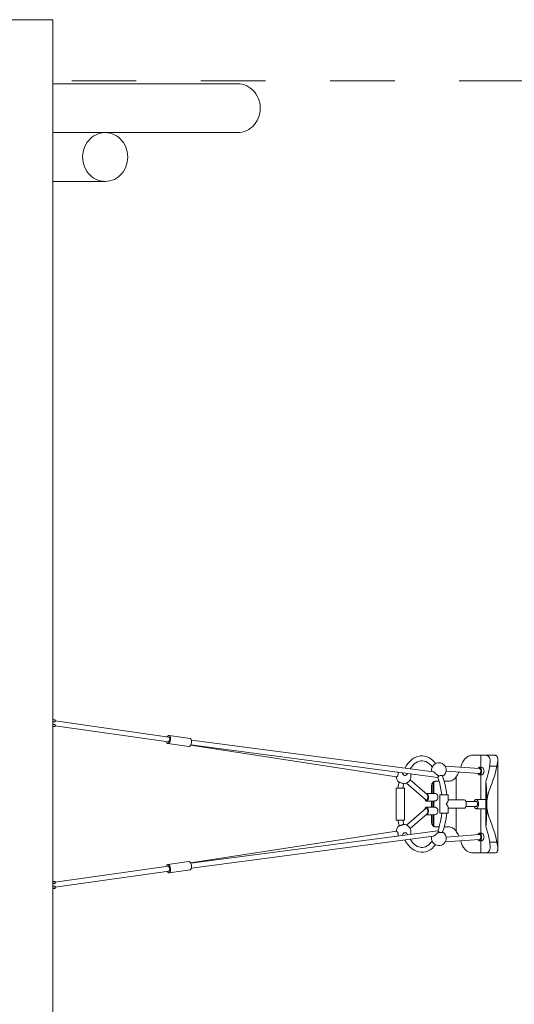
# Model space of a CAD drawing. Units: millimetres. Extents: x 274.1 to 320.9, y 164.6 to 237.5.
# Drawn here: x 301.1 to 309.2, y 183.4 to 199.6 of the extents above; entities that cross this region are included whole.
import ezdxf

# ---------------------------------------------------------------- set-up
doc = ezdxf.new("R2010")
doc.units = ezdxf.units.MM
doc.header["$MEASUREMENT"] = 0
doc.linetypes.add('AI-Linetype-5', pattern=[2.116667, 1.058333, -1.058333])
doc.layers.add('Ebene 1', color=7, linetype='Continuous', lineweight=0)

# ---------------------------------------------------------------- blocks, each defined once
blk = doc.blocks.new('Block_0')
at = {"layer": 'Ebene 1', "color": 250, "linetype": 'AI-Linetype-5', "lineweight": 18}
blk.add_line((319.899, 198.551), (301.599, 198.551), dxfattribs=at)
blk = doc.blocks.new('Block_1')
at = {"layer": 'Ebene 1', "color": 250, "lineweight": 9}
for p, q in [((301.599, 199.551), (300.699, 199.551)), ((301.599, 164.551), (301.599, 199.551)), ((304.625, 198.501), (301.599, 198.501)), ((302.452, 197.701), (301.599, 197.701)), ((302.456, 197.701), (302.452, 197.701)), ((302.456, 197.701), (304.625, 197.701)), ((301.599, 196.901), (302.452, 196.901)), ((301.633, 188.081), (301.599, 188.081)), ((301.634, 188.079), (301.599, 188.079)), ((301.633, 188.081), (301.633, 188.081)), ((301.634, 188.079), (301.634, 188.049)), ((301.635, 188.08), (301.635, 188.081)), ((301.635, 188.049), (301.635, 188.08)), ((301.634, 188.049), (301.599, 188.049)), ((301.634, 188.004), (301.599, 188.004)), ((301.634, 187.974), (301.599, 187.974)), ((301.599, 187.971), (301.633, 187.971)), ((301.634, 188.049), (301.635, 188.049)), ((301.635, 188.004), (301.634, 188.004)), ((301.634, 187.974), (301.634, 188.004)), ((303.499, 187.8), (301.635, 188.064)), ((301.635, 187.973), (301.635, 188.004)), ((301.635, 187.983), (303.487, 187.72)), ((301.635, 187.973), (301.635, 187.972)), ((303.846, 187.778), (303.502, 187.827)), ((303.483, 187.693), (303.827, 187.644)), ((303.856, 187.666), (307.231, 187.146)), ((303.859, 187.67), (307.906, 187.139)), ((307.83, 187.229), (303.869, 187.749)), ((308.612, 187.501), (308.487, 187.501)), ((308.612, 187.304), (308.612, 187.501)), ((308.678, 187.501), (308.612, 187.501)), ((308.836, 187.501), (308.678, 187.501)), ((308.591, 187.282), (308.026, 187.322)), ((308.281, 187.304), (308.288, 187.326)), ((308.613, 187.304), (308.59, 187.304)), ((308.756, 187.324), (308.875, 187.324)), ((308.89, 185.972), (308.89, 187.431)), ((307.251, 187.224), (307.201, 187.231)), ((307.247, 187.225), (307.246, 187.224)), ((307.404, 187.191), (307.41, 187.204)), ((308.042, 187.241), (308.589, 187.202)), ((308.209, 186.769), (308.209, 187.151)), ((308.59, 187.179), (308.613, 187.179)), ((308.612, 186.776), (308.612, 187.179)), ((307.359, 186.964), (307.224, 186.964)), ((307.224, 186.964), (307.224, 186.439)), ((307.359, 186.439), (307.359, 186.964)), ((307.392, 187.045), (307.716, 186.766)), ((307.729, 186.861), (307.451, 187.1)), ((307.803, 187), (307.803, 186.876)), ((307.807, 186.876), (307.807, 187.024)), ((307.827, 186.876), (307.827, 187.06)), ((307.841, 186.876), (307.841, 187.068)), ((307.89, 187.076), (307.889, 187.076)), ((307.927, 187.076), (307.89, 187.076)), ((308.077, 187.076), (308.01, 187.076)), ((308.694, 186.337), (308.694, 187.066)), ((307.854, 186.876), (307.722, 186.876)), ((308.076, 186.851), (307.941, 186.851)), ((307.941, 186.851), (307.941, 186.551)), ((308.076, 186.76), (308.076, 186.851)), ((307.716, 186.636), (307.392, 186.358)), ((307.722, 186.751), (307.854, 186.751)), ((307.854, 186.651), (307.722, 186.651)), ((307.803, 186.751), (307.803, 186.651)), ((307.807, 186.651), (307.807, 186.751)), ((307.827, 186.651), (307.827, 186.751)), ((307.841, 186.651), (307.841, 186.751)), ((308.34, 186.769), (308.076, 186.769)), ((308.076, 186.551), (308.076, 186.643)), ((308.076, 186.634), (308.34, 186.634)), ((308.209, 186.252), (308.209, 186.634)), ((308.536, 186.741), (308.367, 186.741)), ((308.367, 186.661), (308.536, 186.661)), ((308.694, 186.776), (308.536, 186.776)), ((308.711, 186.752), (308.711, 186.651)), ((307.451, 186.303), (307.729, 186.542)), ((307.722, 186.526), (307.854, 186.526)), ((307.803, 186.526), (307.803, 186.403)), ((307.807, 186.379), (307.807, 186.526)), ((307.827, 186.343), (307.827, 186.526)), ((307.841, 186.335), (307.841, 186.526)), ((307.941, 186.551), (308.076, 186.551)), ((308.536, 186.626), (308.694, 186.626)), ((308.612, 186.224), (308.612, 186.626)), ((307.224, 186.439), (307.359, 186.439)), ((307.889, 186.326), (307.927, 186.326)), ((308.01, 186.326), (308.077, 186.326)), ((307.231, 186.257), (303.856, 185.737)), ((307.906, 186.264), (303.859, 185.733)), ((303.869, 185.653), (307.83, 186.173)), ((307.201, 186.171), (307.251, 186.179)), ((307.246, 186.178), (307.247, 186.177)), ((307.41, 186.199), (307.404, 186.211)), ((308.589, 186.201), (308.042, 186.162)), ((308.613, 186.224), (308.59, 186.224)), ((308.026, 186.081), (308.591, 186.121)), ((308.288, 186.077), (308.281, 186.099)), ((308.59, 186.099), (308.613, 186.099)), ((308.612, 185.901), (308.612, 186.099)), ((308.756, 186.079), (308.875, 186.079)), ((308.487, 185.901), (308.612, 185.901)), ((308.612, 185.901), (308.678, 185.901)), ((308.678, 185.901), (308.836, 185.901)), ((303.487, 185.682), (301.635, 185.42)), ((303.827, 185.758), (303.483, 185.71)), ((301.635, 185.339), (303.499, 185.603)), ((303.502, 185.576), (303.846, 185.625)), ((301.633, 185.431), (301.599, 185.431)), ((301.634, 185.429), (301.599, 185.429)), ((301.634, 185.399), (301.599, 185.399)), ((301.634, 185.354), (301.599, 185.354)), ((301.634, 185.429), (301.634, 185.399)), ((301.634, 185.399), (301.635, 185.399)), ((301.635, 185.354), (301.634, 185.354)), ((301.634, 185.324), (301.634, 185.354)), ((301.635, 185.43), (301.635, 185.431)), ((301.635, 185.399), (301.635, 185.43)), ((301.635, 185.323), (301.635, 185.354)), ((301.634, 185.324), (301.599, 185.324)), ((301.599, 185.321), (301.633, 185.321)), ((301.635, 185.323), (301.635, 185.322))]:
    blk.add_line(p, q, dxfattribs=at)
for points in [[(304.625, 198.501), (304.629, 198.501), (304.664, 198.499), (304.702, 198.493), (304.74, 198.482), (304.776, 198.467), (304.81, 198.448), (304.843, 198.425), (304.873, 198.399), (304.9, 198.369), (304.924, 198.337), (304.945, 198.301), (304.963, 198.264), (304.977, 198.225), (304.987, 198.185), (304.993, 198.143), (304.995, 198.101), (304.993, 198.06), (304.987, 198.018), (304.977, 197.978), (304.963, 197.939), (304.945, 197.901), (304.924, 197.866), (304.9, 197.834), (304.873, 197.804), (304.843, 197.778), (304.81, 197.755), (304.776, 197.736), (304.74, 197.721), (304.702, 197.71), (304.664, 197.704), (304.629, 197.701)], [(302.825, 197.301), (302.823, 197.343), (302.817, 197.385), (302.807, 197.425), (302.793, 197.464), (302.776, 197.501), (302.755, 197.537), (302.73, 197.569), (302.703, 197.599), (302.673, 197.625), (302.64, 197.648), (302.606, 197.667), (302.57, 197.682), (302.532, 197.693), (302.494, 197.699), (302.459, 197.701), (302.456, 197.701), (302.452, 197.701), (302.417, 197.699), (302.379, 197.693), (302.341, 197.682), (302.305, 197.667), (302.271, 197.648), (302.238, 197.625), (302.208, 197.599), (302.181, 197.569), (302.157, 197.537), (302.136, 197.501), (302.118, 197.464), (302.104, 197.425), (302.094, 197.385), (302.088, 197.343), (302.086, 197.301), (302.088, 197.26), (302.094, 197.218), (302.104, 197.178), (302.118, 197.139), (302.136, 197.101), (302.157, 197.066), (302.181, 197.034), (302.208, 197.004), (302.238, 196.978), (302.271, 196.955), (302.305, 196.936), (302.341, 196.921), (302.379, 196.91), (302.417, 196.904), (302.452, 196.901), (302.456, 196.901), (302.459, 196.901), (302.494, 196.904), (302.532, 196.91), (302.57, 196.921), (302.606, 196.936), (302.64, 196.955), (302.673, 196.978), (302.703, 197.004), (302.73, 197.034), (302.755, 197.066), (302.776, 197.101), (302.793, 197.139), (302.807, 197.178), (302.817, 197.218), (302.823, 197.26), (302.825, 197.301)], [(301.633, 188.081), (301.633, 188.081), (301.633, 188.081), (301.634, 188.081), (301.634, 188.081), (301.634, 188.081), (301.634, 188.081), (301.635, 188.081), (301.635, 188.081), (301.635, 188.081), (301.635, 188.081)], [(301.635, 188.081), (301.635, 188.081), (301.635, 188.08), (301.635, 188.08), (301.635, 188.08), (301.635, 188.08), (301.635, 188.08), (301.635, 188.079), (301.634, 188.079), (301.634, 188.079), (301.634, 188.079)], [(301.635, 188.081), (301.635, 188.081), (301.635, 188.08), (301.635, 188.08), (301.635, 188.08), (301.635, 188.08), (301.635, 188.08), (301.635, 188.079), (301.634, 188.079), (301.634, 188.079), (301.634, 188.079)], [(301.633, 187.971), (301.633, 187.971), (301.633, 187.971), (301.634, 187.971), (301.634, 187.972), (301.634, 187.972), (301.634, 187.972), (301.635, 187.972), (301.635, 187.972), (301.635, 187.972), (301.635, 187.972)], [(301.635, 187.972), (301.635, 187.972), (301.635, 187.972), (301.635, 187.973), (301.635, 187.973), (301.635, 187.973), (301.635, 187.973), (301.635, 187.973), (301.634, 187.973), (301.634, 187.974), (301.634, 187.974)], [(301.635, 187.972), (301.635, 187.972), (301.635, 187.972), (301.635, 187.973), (301.635, 187.973), (301.635, 187.973), (301.635, 187.973), (301.635, 187.973), (301.634, 187.973), (301.634, 187.974), (301.634, 187.974)], [(303.461, 187.724), (303.461, 187.723), (303.464, 187.713), (303.468, 187.704), (303.473, 187.698), (303.479, 187.694), (303.483, 187.693), (303.486, 187.693), (303.493, 187.694), (303.499, 187.698), (303.506, 187.704), (303.512, 187.713), (303.517, 187.723), (303.521, 187.734), (303.525, 187.747), (303.527, 187.76), (303.527, 187.773), (303.527, 187.786), (303.525, 187.797), (303.522, 187.807), (303.518, 187.816), (303.512, 187.822), (303.506, 187.826), (303.502, 187.827), (303.5, 187.827), (303.493, 187.826), (303.487, 187.822), (303.48, 187.816), (303.474, 187.807), (303.472, 187.803)], [(303.483, 187.693), (303.486, 187.693), (303.493, 187.694), (303.499, 187.698), (303.506, 187.704), (303.512, 187.713), (303.517, 187.723), (303.521, 187.734), (303.525, 187.747), (303.527, 187.76), (303.527, 187.773), (303.527, 187.786), (303.525, 187.797), (303.522, 187.807), (303.518, 187.816), (303.512, 187.822), (303.506, 187.826), (303.502, 187.827)], [(303.487, 187.72), (303.489, 187.72), (303.493, 187.721), (303.498, 187.724), (303.502, 187.729), (303.506, 187.735), (303.509, 187.743), (303.511, 187.751), (303.513, 187.76), (303.513, 187.769), (303.513, 187.777), (303.511, 187.785), (303.509, 187.791), (303.505, 187.796), (303.501, 187.799), (303.499, 187.8)], [(303.846, 187.778), (303.85, 187.777), (303.856, 187.773), (303.861, 187.767), (303.866, 187.759), (303.869, 187.749), (303.869, 187.749), (303.869, 187.745), (303.871, 187.737), (303.871, 187.73), (303.871, 187.724), (303.871, 187.72)], [(303.869, 187.703), (303.868, 187.698), (303.865, 187.686), (303.864, 187.684), (303.861, 187.674), (303.859, 187.67), (303.856, 187.666), (303.856, 187.664), (303.85, 187.656), (303.843, 187.649), (303.836, 187.646), (303.83, 187.644), (303.827, 187.644)], [(303.869, 187.703), (303.869, 187.704), (303.868, 187.706), (303.868, 187.708), (303.868, 187.711), (303.868, 187.713), (303.869, 187.715), (303.869, 187.717), (303.87, 187.718), (303.871, 187.72)], [(307.869, 187.367), (307.854, 187.386), (307.824, 187.416), (307.792, 187.441), (307.759, 187.462), (307.724, 187.477), (307.689, 187.487), (307.652, 187.491), (307.616, 187.49), (307.58, 187.482), (307.544, 187.469), (307.51, 187.451), (307.477, 187.427), (307.446, 187.398), (307.416, 187.365), (307.388, 187.327), (307.365, 187.29)], [(308.288, 187.326), (308.293, 187.342), (308.299, 187.358), (308.305, 187.373), (308.312, 187.387), (308.327, 187.412), (308.335, 187.424), (308.344, 187.435), (308.353, 187.446), (308.363, 187.456), (308.374, 187.464), (308.385, 187.472), (308.397, 187.479), (308.409, 187.485), (308.421, 187.49), (308.434, 187.494), (308.46, 187.5), (308.487, 187.501)], [(308.678, 187.501), (308.69, 187.501), (308.701, 187.499), (308.712, 187.497), (308.721, 187.493), (308.729, 187.489), (308.736, 187.483), (308.743, 187.477), (308.748, 187.47), (308.752, 187.462), (308.756, 187.453), (308.759, 187.443), (308.761, 187.432), (308.762, 187.42), (308.763, 187.408), (308.763, 187.401), (308.763, 187.395), (308.762, 187.382), (308.76, 187.354), (308.756, 187.324)], [(308.678, 187.501), (308.69, 187.501), (308.701, 187.499), (308.712, 187.497), (308.721, 187.493), (308.729, 187.489), (308.736, 187.483), (308.743, 187.477), (308.748, 187.47), (308.752, 187.462), (308.756, 187.453), (308.759, 187.443), (308.761, 187.432), (308.762, 187.42), (308.763, 187.408), (308.763, 187.401)], [(308.875, 187.324), (308.881, 187.355), (308.886, 187.383), (308.889, 187.408), (308.89, 187.431), (308.89, 187.431), (308.889, 187.441), (308.889, 187.451), (308.887, 187.461), (308.884, 187.469), (308.881, 187.476), (308.877, 187.483), (308.872, 187.489), (308.867, 187.493), (308.86, 187.497), (308.853, 187.499), (308.845, 187.501), (308.836, 187.501)], [(307.453, 187.279), (307.468, 187.301), (307.494, 187.332), (307.52, 187.359), (307.547, 187.379), (307.574, 187.395), (307.601, 187.405), (307.628, 187.411), (307.655, 187.411), (307.682, 187.407), (307.709, 187.397), (307.736, 187.383), (307.763, 187.363), (307.789, 187.338), (307.814, 187.309)], [(308.565, 187.204), (308.568, 187.197), (308.572, 187.189), (308.578, 187.184), (308.584, 187.18), (308.59, 187.179), (308.59, 187.179), (308.596, 187.18), (308.602, 187.184), (308.607, 187.189), (308.612, 187.197), (308.612, 187.197), (308.613, 187.2), (308.613, 187.201), (308.616, 187.207), (308.619, 187.217), (308.62, 187.229), (308.621, 187.241), (308.62, 187.254), (308.619, 187.265), (308.616, 187.276), (308.614, 187.28), (308.614, 187.28), (308.612, 187.286), (308.612, 187.286), (308.607, 187.293), (308.602, 187.299), (308.596, 187.303), (308.59, 187.304), (308.59, 187.304), (308.584, 187.303), (308.578, 187.299), (308.572, 187.293), (308.568, 187.286), (308.567, 187.284)], [(308.589, 187.202), (308.591, 187.202), (308.595, 187.203), (308.597, 187.205), (308.6, 187.207), (308.603, 187.212), (308.606, 187.218), (308.609, 187.226), (308.61, 187.235), (308.61, 187.244), (308.61, 187.253), (308.608, 187.261), (308.605, 187.268), (308.602, 187.274), (308.599, 187.278), (308.598, 187.279), (308.594, 187.281), (308.591, 187.282)], [(308.613, 187.179), (308.62, 187.179), (308.628, 187.181), (308.635, 187.185), (308.642, 187.19), (308.648, 187.196), (308.653, 187.203), (308.657, 187.212), (308.66, 187.221), (308.662, 187.231), (308.663, 187.241), (308.662, 187.251), (308.66, 187.261), (308.657, 187.271), (308.653, 187.28), (308.648, 187.287), (308.642, 187.293), (308.635, 187.298), (308.628, 187.301), (308.62, 187.303), (308.613, 187.304)], [(308.756, 187.324), (308.754, 187.306), (308.751, 187.288), (308.748, 187.27), (308.744, 187.252), (308.74, 187.234), (308.736, 187.216), (308.732, 187.197), (308.727, 187.179), (308.722, 187.16), (308.717, 187.141), (308.711, 187.122), (308.706, 187.104), (308.7, 187.085), (308.694, 187.066)], [(308.711, 186.752), (308.711, 186.769), (308.712, 186.776), (308.713, 186.786), (308.718, 186.818), (308.725, 186.848), (308.734, 186.878), (308.744, 186.907), (308.754, 186.936), (308.763, 186.961), (308.775, 186.993), (308.795, 187.05), (308.815, 187.106), (308.834, 187.161), (308.85, 187.217), (308.864, 187.271), (308.875, 187.324)], [(308.711, 186.752), (308.711, 186.769), (308.712, 186.776), (308.713, 186.786), (308.718, 186.818), (308.725, 186.848), (308.734, 186.878), (308.744, 186.907), (308.754, 186.936), (308.763, 186.961), (308.775, 186.993), (308.795, 187.05), (308.815, 187.106), (308.834, 187.161), (308.85, 187.217), (308.864, 187.271), (308.875, 187.324)], [(308.875, 187.324), (308.881, 187.355), (308.886, 187.383), (308.889, 187.408), (308.89, 187.431), (308.89, 187.431)], [(307.251, 187.224), (307.252, 187.223), (307.254, 187.22), (307.256, 187.216), (307.256, 187.21), (307.256, 187.203), (307.256, 187.195), (307.254, 187.186), (307.252, 187.177), (307.249, 187.168), (307.245, 187.161), (307.241, 187.154), (307.237, 187.15), (307.234, 187.147), (307.231, 187.146), (307.23, 187.146)], [(307.329, 187.215), (307.328, 187.211), (307.329, 187.205), (307.329, 187.205), (307.329, 187.202), (307.332, 187.195), (307.332, 187.194), (307.337, 187.187), (307.343, 187.18), (307.351, 187.175), (307.36, 187.172), (307.368, 187.171), (307.369, 187.171), (307.378, 187.172), (307.386, 187.175), (307.393, 187.179), (307.399, 187.185), (307.404, 187.191), (307.405, 187.193)], [(307.83, 187.229), (307.836, 187.228), (307.845, 187.223), (307.854, 187.216), (307.863, 187.209), (307.871, 187.201), (307.879, 187.193), (307.886, 187.187), (307.886, 187.187), (307.888, 187.186), (307.896, 187.178), (307.904, 187.172), (307.913, 187.166), (307.922, 187.162), (307.923, 187.162), (307.924, 187.162)], [(307.923, 187.162), (307.923, 187.161), (307.923, 187.161), (307.918, 187.155), (307.913, 187.149), (307.91, 187.144), (307.908, 187.142), (307.908, 187.142), (307.907, 187.141), (307.907, 187.14), (307.906, 187.139), (307.906, 187.139)], [(307.906, 187.139), (307.924, 187.088), (307.927, 187.076), (307.939, 187.033), (307.952, 186.975), (307.963, 186.915), (307.971, 186.853), (307.971, 186.851)], [(307.983, 187.163), (307.982, 187.163), (307.98, 187.165), (307.976, 187.167), (307.97, 187.169), (307.962, 187.169), (307.956, 187.169), (307.954, 187.169), (307.945, 187.167), (307.936, 187.165), (307.928, 187.163), (307.924, 187.162), (307.923, 187.161)], [(308.051, 186.851), (308.046, 186.896), (308.037, 186.956), (308.026, 187.015), (308.012, 187.071), (308.01, 187.076), (307.996, 187.125), (307.985, 187.157), (307.983, 187.163)], [(308.077, 187.076), (308.079, 187.076), (308.095, 187.077), (308.112, 187.08), (308.129, 187.084), (308.145, 187.091), (308.16, 187.099), (308.174, 187.109), (308.187, 187.121), (308.199, 187.135), (308.209, 187.151)], [(308.209, 187.151), (308.219, 187.166), (308.228, 187.182), (308.237, 187.2), (308.246, 187.218), (308.25, 187.226)], [(307.273, 187.058), (307.264, 187.024), (307.252, 186.964)], [(307.349, 187.035), (307.349, 187.035), (307.347, 187.035), (307.343, 187.036), (307.338, 187.038), (307.332, 187.04), (307.324, 187.043), (307.316, 187.045), (307.306, 187.048), (307.298, 187.051), (307.29, 187.053), (307.283, 187.055), (307.278, 187.056), (307.275, 187.057), (307.273, 187.058), (307.273, 187.058)], [(307.333, 186.964), (307.346, 187.022), (307.349, 187.035)], [(307.803, 187), (307.804, 187.012), (307.807, 187.024)], [(307.807, 187.024), (307.808, 187.028), (307.81, 187.033), (307.812, 187.037), (307.814, 187.04), (307.816, 187.044), (307.818, 187.048), (307.82, 187.051), (307.822, 187.054), (307.825, 187.057), (307.827, 187.06)], [(307.827, 187.06), (307.828, 187.061), (307.829, 187.062), (307.83, 187.063), (307.832, 187.064), (307.833, 187.065), (307.835, 187.066), (307.837, 187.067), (307.839, 187.068), (307.841, 187.068)], [(307.841, 187.068), (307.846, 187.07), (307.852, 187.071), (307.857, 187.073), (307.863, 187.074), (307.868, 187.075), (307.874, 187.076), (307.879, 187.076), (307.884, 187.076), (307.889, 187.076), (307.889, 187.076)], [(308.694, 187.066), (308.697, 187.035), (308.7, 187.004), (308.702, 186.973), (308.705, 186.942), (308.706, 186.911), (308.708, 186.879), (308.709, 186.847), (308.71, 186.816), (308.711, 186.784), (308.711, 186.776), (308.711, 186.752)], [(308.694, 187.066), (308.697, 187.035), (308.7, 187.004), (308.702, 186.973), (308.705, 186.942), (308.706, 186.911), (308.708, 186.879), (308.709, 186.847), (308.71, 186.816), (308.711, 186.784), (308.711, 186.776)], [(307.694, 186.785), (307.696, 186.779), (307.7, 186.77), (307.704, 186.762), (307.71, 186.756), (307.716, 186.753), (307.721, 186.751), (307.722, 186.751), (307.722, 186.751), (307.728, 186.753), (307.734, 186.756), (307.739, 186.762), (307.744, 186.77), (307.747, 186.778), (307.748, 186.779), (307.75, 186.79), (307.752, 186.802), (307.753, 186.814), (307.752, 186.826), (307.75, 186.838), (307.749, 186.843), (307.748, 186.849), (307.744, 186.858), (307.739, 186.866), (307.734, 186.872), (307.728, 186.875), (307.722, 186.876), (307.722, 186.876), (307.721, 186.876), (307.716, 186.875), (307.713, 186.874)], [(307.715, 186.767), (307.716, 186.766), (307.716, 186.766), (307.72, 186.764), (307.725, 186.765), (307.729, 186.768), (307.733, 186.774), (307.736, 186.781), (307.739, 186.791), (307.741, 186.801), (307.742, 186.812), (307.741, 186.823), (307.74, 186.834), (307.738, 186.843), (307.735, 186.851), (307.731, 186.858), (307.729, 186.861)], [(307.854, 186.751), (307.858, 186.752), (307.867, 186.753), (307.875, 186.756), (307.883, 186.761), (307.89, 186.767), (307.896, 186.774), (307.901, 186.783), (307.905, 186.793), (307.907, 186.803), (307.908, 186.814), (307.907, 186.824), (307.905, 186.835), (307.901, 186.845), (307.896, 186.854), (307.89, 186.861), (307.883, 186.867), (307.875, 186.872), (307.867, 186.875), (307.858, 186.876), (307.854, 186.876)], [(307.713, 186.529), (307.716, 186.528), (307.721, 186.526), (307.722, 186.526), (307.722, 186.526), (307.728, 186.528), (307.734, 186.531), (307.739, 186.537), (307.744, 186.545), (307.748, 186.554), (307.749, 186.56), (307.75, 186.565), (307.752, 186.577), (307.753, 186.589), (307.752, 186.601), (307.75, 186.613), (307.748, 186.624), (307.747, 186.625), (307.744, 186.633), (307.739, 186.641), (307.734, 186.647), (307.728, 186.65), (307.722, 186.651), (307.722, 186.651), (307.721, 186.651), (307.716, 186.65), (307.71, 186.647), (307.704, 186.641), (307.7, 186.633), (307.696, 186.624), (307.694, 186.618)], [(307.729, 186.542), (307.731, 186.545), (307.735, 186.551), (307.738, 186.56), (307.74, 186.569), (307.741, 186.58), (307.742, 186.591), (307.741, 186.602), (307.739, 186.612), (307.736, 186.621), (307.733, 186.629), (307.729, 186.634), (307.725, 186.638), (307.72, 186.638), (307.716, 186.637), (307.716, 186.636), (307.715, 186.636)], [(307.854, 186.526), (307.858, 186.527), (307.867, 186.528), (307.875, 186.531), (307.883, 186.536), (307.89, 186.542), (307.896, 186.549), (307.901, 186.558), (307.905, 186.568), (307.907, 186.578), (307.908, 186.589), (307.907, 186.599), (307.905, 186.61), (307.901, 186.62), (307.896, 186.629), (307.89, 186.636), (307.883, 186.642), (307.875, 186.647), (307.867, 186.65), (307.858, 186.651), (307.854, 186.651)], [(308.076, 186.76), (308.075, 186.752), (308.068, 186.738), (308.059, 186.723), (308.057, 186.72), (308.042, 186.701)], [(308.059, 186.723), (308.057, 186.72), (308.042, 186.701)], [(308.042, 186.701), (308.057, 186.682), (308.059, 186.68), (308.068, 186.665), (308.075, 186.65), (308.076, 186.643)], [(308.042, 186.701), (308.057, 186.682), (308.059, 186.68)], [(308.34, 186.769), (308.34, 186.769), (308.346, 186.768), (308.353, 186.764), (308.358, 186.758), (308.364, 186.749), (308.367, 186.741), (308.368, 186.739), (308.371, 186.727), (308.373, 186.715), (308.373, 186.701), (308.373, 186.688), (308.371, 186.676), (308.368, 186.664), (308.367, 186.661), (308.364, 186.654), (308.358, 186.645), (308.353, 186.639), (308.346, 186.635), (308.34, 186.634)], [(308.504, 186.661), (308.508, 186.651), (308.513, 186.642), (308.519, 186.634), (308.525, 186.629), (308.532, 186.627), (308.536, 186.626), (308.539, 186.627), (308.546, 186.629), (308.552, 186.634), (308.558, 186.642), (308.563, 186.651), (308.567, 186.662), (308.571, 186.674), (308.572, 186.688), (308.573, 186.701), (308.572, 186.715), (308.571, 186.728), (308.567, 186.741), (308.563, 186.752), (308.558, 186.761), (308.552, 186.769), (308.546, 186.774), (308.539, 186.776), (308.536, 186.776), (308.532, 186.776), (308.525, 186.774), (308.519, 186.769), (308.513, 186.761), (308.508, 186.752), (308.504, 186.741)], [(308.535, 186.741), (308.536, 186.741), (308.54, 186.74), (308.544, 186.737), (308.548, 186.733), (308.551, 186.726), (308.554, 186.719), (308.555, 186.71), (308.556, 186.701), (308.555, 186.692), (308.554, 186.684), (308.551, 186.676), (308.548, 186.67), (308.544, 186.665), (308.54, 186.662), (308.536, 186.661), (308.535, 186.661)], [(308.536, 186.626), (308.539, 186.627), (308.546, 186.629), (308.552, 186.634), (308.558, 186.642), (308.563, 186.651), (308.567, 186.662), (308.571, 186.674), (308.572, 186.688), (308.573, 186.701), (308.572, 186.715), (308.571, 186.728), (308.567, 186.741), (308.563, 186.752), (308.558, 186.761), (308.552, 186.769), (308.546, 186.774), (308.539, 186.776), (308.536, 186.776)], [(308.711, 186.651), (308.711, 186.626), (308.711, 186.619), (308.71, 186.587), (308.709, 186.555), (308.708, 186.524), (308.706, 186.492), (308.705, 186.461), (308.702, 186.43), (308.7, 186.398), (308.697, 186.368), (308.694, 186.337)], [(308.875, 186.079), (308.864, 186.132), (308.85, 186.186), (308.834, 186.241), (308.815, 186.297), (308.795, 186.353), (308.775, 186.41), (308.763, 186.442), (308.754, 186.467), (308.744, 186.495), (308.734, 186.525), (308.725, 186.554), (308.718, 186.585), (308.713, 186.617), (308.712, 186.626), (308.711, 186.633), (308.711, 186.651)], [(308.875, 186.079), (308.864, 186.132), (308.85, 186.186), (308.834, 186.241), (308.815, 186.297), (308.795, 186.353), (308.775, 186.41), (308.763, 186.442), (308.754, 186.467), (308.744, 186.495), (308.734, 186.525), (308.725, 186.554), (308.718, 186.585), (308.713, 186.617), (308.712, 186.626), (308.711, 186.633), (308.711, 186.651)], [(307.971, 186.551), (307.97, 186.537), (307.961, 186.475), (307.95, 186.416), (307.936, 186.359), (307.927, 186.326), (307.92, 186.304), (307.906, 186.264)], [(307.982, 186.24), (307.983, 186.24), (307.985, 186.246), (307.985, 186.246), (308.002, 186.298), (308.01, 186.326), (308.017, 186.352), (308.03, 186.409), (308.041, 186.467), (308.049, 186.526), (308.051, 186.551)], [(308.711, 186.626), (308.711, 186.619), (308.71, 186.587), (308.709, 186.555), (308.708, 186.524), (308.706, 186.492), (308.705, 186.461), (308.702, 186.43), (308.7, 186.398), (308.697, 186.368), (308.694, 186.337)], [(307.252, 186.439), (307.265, 186.378), (307.273, 186.345)], [(307.273, 186.345), (307.273, 186.345), (307.273, 186.345), (307.275, 186.346), (307.278, 186.347), (307.283, 186.348), (307.29, 186.35), (307.298, 186.352), (307.306, 186.355), (307.316, 186.358), (307.324, 186.36), (307.332, 186.363), (307.338, 186.365), (307.343, 186.367), (307.347, 186.368), (307.349, 186.368), (307.349, 186.368), (307.349, 186.368)], [(307.349, 186.368), (307.346, 186.381), (307.333, 186.439)], [(307.807, 186.379), (307.804, 186.389), (307.803, 186.4), (307.803, 186.403)], [(307.827, 186.343), (307.825, 186.346), (307.822, 186.349), (307.82, 186.352), (307.818, 186.355), (307.816, 186.359), (307.814, 186.362), (307.812, 186.366), (307.81, 186.37), (307.808, 186.375), (307.807, 186.379)], [(307.841, 186.335), (307.839, 186.335), (307.837, 186.336), (307.835, 186.337), (307.833, 186.338), (307.832, 186.339), (307.83, 186.34), (307.829, 186.341), (307.828, 186.342), (307.827, 186.343)], [(307.889, 186.326), (307.884, 186.326), (307.879, 186.327), (307.874, 186.327), (307.868, 186.328), (307.863, 186.329), (307.857, 186.33), (307.852, 186.331), (307.846, 186.333), (307.841, 186.335)], [(308.209, 186.252), (308.199, 186.268), (308.187, 186.282), (308.174, 186.294), (308.16, 186.304), (308.145, 186.312), (308.129, 186.318), (308.112, 186.323), (308.095, 186.326), (308.077, 186.326)], [(308.694, 186.337), (308.7, 186.318), (308.706, 186.299), (308.711, 186.28), (308.717, 186.262), (308.722, 186.243), (308.727, 186.224), (308.732, 186.206), (308.736, 186.187), (308.74, 186.169), (308.744, 186.151), (308.748, 186.132), (308.751, 186.114), (308.754, 186.096), (308.756, 186.079)], [(307.23, 186.257), (307.231, 186.257), (307.234, 186.256), (307.237, 186.253), (307.241, 186.248), (307.245, 186.242), (307.249, 186.234), (307.252, 186.226), (307.254, 186.217), (307.256, 186.208), (307.256, 186.2), (307.256, 186.193), (307.256, 186.187), (307.254, 186.182), (307.252, 186.18), (307.251, 186.179)], [(307.405, 186.21), (307.404, 186.211), (307.399, 186.218), (307.393, 186.224), (307.386, 186.228), (307.378, 186.231), (307.369, 186.232), (307.368, 186.232), (307.36, 186.231), (307.351, 186.228), (307.343, 186.223), (307.337, 186.216), (307.332, 186.208), (307.332, 186.208), (307.329, 186.2), (307.329, 186.198), (307.329, 186.198), (307.328, 186.192), (307.329, 186.188)], [(307.924, 186.241), (307.923, 186.241), (307.922, 186.241), (307.913, 186.237), (307.904, 186.231), (307.896, 186.224), (307.888, 186.217), (307.886, 186.216), (307.886, 186.216), (307.879, 186.21), (307.871, 186.202), (307.863, 186.194), (307.854, 186.187), (307.845, 186.18), (307.836, 186.175), (307.83, 186.173)], [(307.906, 186.264), (307.906, 186.264), (307.906, 186.264), (307.906, 186.264), (307.906, 186.263), (307.907, 186.263), (307.907, 186.263), (307.907, 186.262), (307.908, 186.261), (307.908, 186.26), (307.911, 186.256), (307.916, 186.25), (307.921, 186.244), (307.923, 186.241), (307.923, 186.241)], [(307.923, 186.241), (307.924, 186.241), (307.928, 186.24), (307.936, 186.237), (307.945, 186.235), (307.954, 186.234), (307.956, 186.234), (307.962, 186.234), (307.97, 186.234), (307.976, 186.235), (307.98, 186.237), (307.982, 186.24), (307.983, 186.24)], [(308.25, 186.177), (308.246, 186.185), (308.237, 186.203), (308.228, 186.221), (308.219, 186.237), (308.209, 186.252)], [(308.567, 186.119), (308.568, 186.117), (308.572, 186.109), (308.578, 186.104), (308.584, 186.1), (308.589, 186.099), (308.59, 186.099), (308.596, 186.1), (308.602, 186.104), (308.607, 186.109), (308.612, 186.117), (308.612, 186.117), (308.614, 186.122), (308.614, 186.122), (308.616, 186.127), (308.619, 186.137), (308.62, 186.149), (308.621, 186.161), (308.62, 186.174), (308.619, 186.185), (308.616, 186.196), (308.613, 186.202), (308.613, 186.202), (308.612, 186.206), (308.612, 186.206), (308.607, 186.213), (308.602, 186.219), (308.596, 186.223), (308.59, 186.224), (308.589, 186.224), (308.584, 186.223), (308.578, 186.219), (308.572, 186.213), (308.568, 186.206), (308.565, 186.199)], [(308.591, 186.121), (308.594, 186.121), (308.598, 186.124), (308.599, 186.125), (308.602, 186.128), (308.605, 186.134), (308.608, 186.142), (308.61, 186.15), (308.61, 186.159), (308.61, 186.168), (308.609, 186.177), (308.606, 186.184), (308.603, 186.191), (308.6, 186.196), (308.597, 186.198), (308.595, 186.199), (308.591, 186.201), (308.589, 186.201)], [(308.613, 186.099), (308.62, 186.099), (308.628, 186.101), (308.635, 186.105), (308.642, 186.11), (308.648, 186.116), (308.653, 186.123), (308.657, 186.132), (308.66, 186.141), (308.662, 186.151), (308.663, 186.161), (308.662, 186.171), (308.66, 186.181), (308.657, 186.191), (308.653, 186.2), (308.648, 186.207), (308.642, 186.213), (308.635, 186.218), (308.628, 186.221), (308.62, 186.223), (308.613, 186.224)], [(307.365, 186.112), (307.365, 186.112), (307.392, 186.069), (307.421, 186.031), (307.453, 185.998), (307.485, 185.969), (307.52, 185.946), (307.556, 185.929), (307.593, 185.917), (307.631, 185.912), (307.67, 185.913), (307.708, 185.92), (307.745, 185.934), (307.779, 185.953), (307.811, 185.976), (307.841, 186.004), (307.87, 186.035), (307.87, 186.035)], [(307.814, 186.094), (307.809, 186.088), (307.783, 186.059), (307.756, 186.035), (307.729, 186.016), (307.703, 186.003), (307.68, 185.996), (307.658, 185.992), (307.638, 185.992), (307.618, 185.994), (307.595, 185.999), (307.571, 186.009), (307.546, 186.024), (307.519, 186.045), (307.492, 186.072), (307.467, 186.103), (307.453, 186.124)], [(308.487, 185.901), (308.46, 185.903), (308.434, 185.908), (308.421, 185.912), (308.409, 185.917), (308.397, 185.923), (308.385, 185.93), (308.374, 185.938), (308.363, 185.947), (308.353, 185.957), (308.344, 185.967), (308.335, 185.979), (308.327, 185.991), (308.312, 186.016), (308.305, 186.03), (308.299, 186.045), (308.293, 186.061), (308.288, 186.077)], [(308.756, 186.079), (308.76, 186.048), (308.762, 186.021), (308.763, 186.008), (308.763, 186.002), (308.763, 185.995), (308.762, 185.983), (308.761, 185.971), (308.759, 185.96), (308.756, 185.95), (308.752, 185.941), (308.748, 185.933), (308.743, 185.926), (308.736, 185.919), (308.729, 185.914), (308.721, 185.909), (308.712, 185.906), (308.701, 185.903), (308.69, 185.902), (308.678, 185.901)], [(308.763, 186.002), (308.763, 185.995), (308.762, 185.983), (308.761, 185.971), (308.759, 185.96), (308.756, 185.95), (308.752, 185.941), (308.748, 185.933), (308.743, 185.926), (308.736, 185.919), (308.729, 185.914), (308.721, 185.909), (308.712, 185.906), (308.701, 185.903), (308.69, 185.902), (308.678, 185.901)], [(308.836, 185.901), (308.837, 185.901), (308.845, 185.902), (308.853, 185.903), (308.86, 185.906), (308.867, 185.909), (308.872, 185.914), (308.877, 185.92), (308.881, 185.926), (308.884, 185.934), (308.887, 185.942), (308.889, 185.952), (308.889, 185.962), (308.89, 185.972), (308.89, 185.972), (308.889, 185.995), (308.886, 186.02), (308.881, 186.048), (308.875, 186.079)], [(308.89, 185.972), (308.89, 185.972), (308.889, 185.995), (308.886, 186.02), (308.881, 186.048), (308.875, 186.079)], [(303.472, 185.599), (303.474, 185.595), (303.48, 185.587), (303.487, 185.581), (303.493, 185.577), (303.5, 185.576), (303.502, 185.576), (303.506, 185.577), (303.512, 185.581), (303.518, 185.587), (303.522, 185.595), (303.525, 185.605), (303.527, 185.617), (303.527, 185.63), (303.527, 185.643), (303.525, 185.656), (303.521, 185.668), (303.517, 185.68), (303.512, 185.69), (303.506, 185.698), (303.499, 185.705), (303.493, 185.708), (303.486, 185.71), (303.483, 185.71), (303.479, 185.708), (303.473, 185.705), (303.468, 185.698), (303.464, 185.69), (303.461, 185.68), (303.461, 185.679)], [(303.502, 185.576), (303.506, 185.577), (303.512, 185.581), (303.518, 185.587), (303.522, 185.595), (303.525, 185.605), (303.527, 185.617), (303.527, 185.63), (303.527, 185.643), (303.525, 185.656), (303.521, 185.668), (303.517, 185.68), (303.512, 185.69), (303.506, 185.698), (303.499, 185.705), (303.493, 185.708), (303.486, 185.71), (303.483, 185.71)], [(303.499, 185.603), (303.501, 185.604), (303.505, 185.607), (303.509, 185.612), (303.511, 185.618), (303.513, 185.625), (303.513, 185.634), (303.513, 185.643), (303.511, 185.652), (303.509, 185.66), (303.506, 185.667), (303.502, 185.674), (303.498, 185.678), (303.493, 185.681), (303.489, 185.682), (303.487, 185.682)], [(303.827, 185.758), (303.83, 185.758), (303.836, 185.757), (303.843, 185.753), (303.85, 185.747), (303.856, 185.739), (303.856, 185.737), (303.859, 185.733), (303.861, 185.729), (303.864, 185.719), (303.865, 185.717), (303.868, 185.705), (303.869, 185.7)], [(303.871, 185.683), (303.871, 185.678), (303.871, 185.673), (303.871, 185.666), (303.869, 185.658), (303.869, 185.654), (303.869, 185.653), (303.866, 185.644), (303.861, 185.636), (303.856, 185.63), (303.85, 185.626), (303.846, 185.625)], [(303.869, 185.7), (303.869, 185.698), (303.868, 185.696), (303.868, 185.694), (303.868, 185.692), (303.868, 185.69), (303.869, 185.688), (303.869, 185.686), (303.87, 185.684), (303.871, 185.683)], [(301.633, 185.431), (301.633, 185.431), (301.633, 185.431), (301.634, 185.431), (301.634, 185.431), (301.634, 185.431), (301.634, 185.431), (301.635, 185.431), (301.635, 185.431), (301.635, 185.431), (301.635, 185.431)], [(301.635, 185.431), (301.635, 185.431), (301.635, 185.43), (301.635, 185.43), (301.635, 185.43), (301.635, 185.43), (301.635, 185.43), (301.635, 185.429), (301.634, 185.429), (301.634, 185.429), (301.634, 185.429)], [(301.635, 185.431), (301.635, 185.431), (301.635, 185.43), (301.635, 185.43), (301.635, 185.43), (301.635, 185.43), (301.635, 185.43), (301.635, 185.429), (301.634, 185.429), (301.634, 185.429), (301.634, 185.429)], [(301.633, 185.321), (301.633, 185.321), (301.633, 185.321), (301.634, 185.321), (301.634, 185.322), (301.634, 185.322), (301.634, 185.322), (301.635, 185.322), (301.635, 185.322), (301.635, 185.322), (301.635, 185.322)], [(301.635, 185.322), (301.635, 185.322), (301.635, 185.322), (301.635, 185.323), (301.635, 185.323), (301.635, 185.323), (301.635, 185.323), (301.635, 185.323), (301.634, 185.323), (301.634, 185.324), (301.634, 185.324)], [(301.635, 185.322), (301.635, 185.322), (301.635, 185.322), (301.635, 185.323), (301.635, 185.323), (301.635, 185.323), (301.635, 185.323), (301.635, 185.323), (301.634, 185.323), (301.634, 185.324), (301.634, 185.324)]]:
    blk.add_lwpolyline(points, dxfattribs=at)
for points, knots in [([(307.985, 187.157), (308.042, 187.191), (308.06, 187.264), (308.027, 187.321), (307.993, 187.378), (307.919, 187.397), (307.862, 187.363), (307.817, 187.336), (307.795, 187.284), (307.806, 187.233)], [0, 0, 0, 0, 1, 1, 1, 2, 2, 2, 3, 3, 3, 3]), ([(307.349, 187.035), (307.415, 187.037), (307.467, 187.093), (307.464, 187.16), (307.463, 187.173), (307.46, 187.186), (307.456, 187.198)], [0, 0, 0, 0, 1, 1, 1, 2, 2, 2, 2]), ([(307.456, 186.205), (307.48, 186.267), (307.449, 186.336), (307.387, 186.36), (307.375, 186.365), (307.362, 186.368), (307.349, 186.368)], [0, 0, 0, 0, 1, 1, 1, 2, 2, 2, 2]), ([(307.806, 186.17), (307.791, 186.106), (307.831, 186.041), (307.896, 186.026), (307.96, 186.011), (308.025, 186.051), (308.04, 186.115), (308.052, 186.166), (308.03, 186.219), (307.985, 186.246)], [0, 0, 0, 0, 1, 1, 1, 2, 2, 2, 3, 3, 3, 3])]:
    blk.add_open_spline(points, degree=3, knots=knots, dxfattribs=at)
for points in [[(307.224, 187.147), (307.226, 187.111), (307.244, 187.079), (307.273, 187.058)], [(307.273, 186.345), (307.244, 186.324), (307.226, 186.291), (307.224, 186.256)]]:
    blk.add_open_spline(points, degree=3, dxfattribs=at)

msp = doc.modelspace()

# ---------------------------------------------------------------- block references
at = {"layer": 'Ebene 1'}
for name in ['Block_1', 'Block_0']:
    msp.add_blockref(name, (0, 0), dxfattribs=at)

doc.saveas('drawing.dxf')
